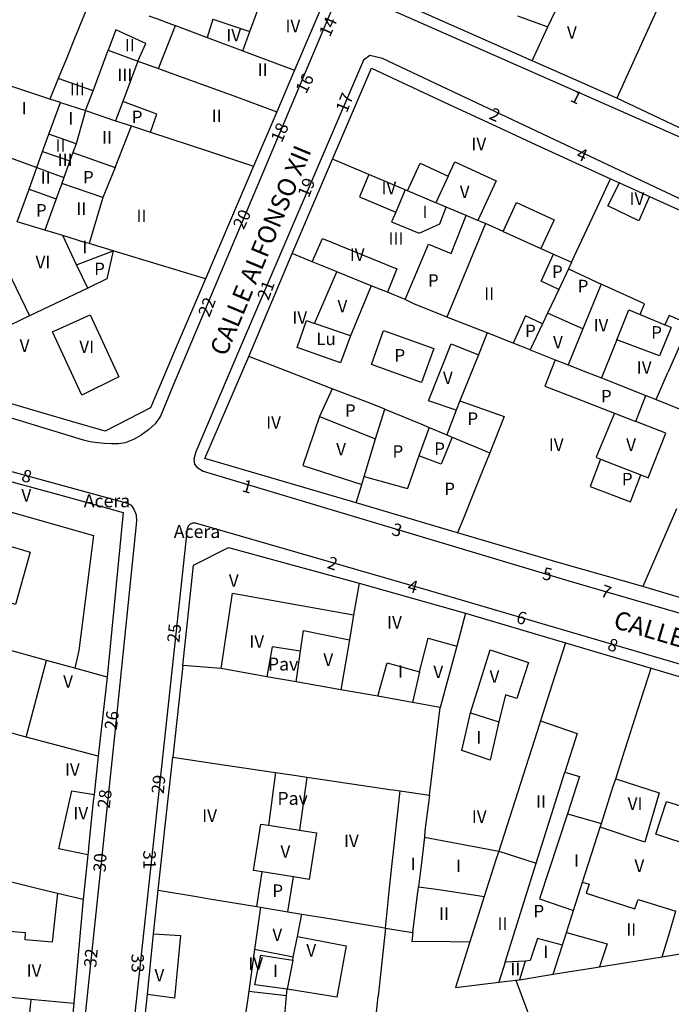
# Model space of a CAD drawing. Extents: x 680682 to 690511, y 4120584 to 4135967.
# Drawn here: x 681878 to 681941, y 4125252 to 4125347 of the extents above; entities that cross this region are included whole.
import ezdxf

# ---------------------------------------------------------------- set-up
doc = ezdxf.new("R2010")
doc.units = 0
for name, color, linetype in [('1095_L_DE_FACHADA_EN_EDIFICIO', 1, 'Continuous'), ('1096_DIVISION_DE_ALTURA_MEDIANE', 1, 'Continuous'), ('1103_NUMERO_DE_PLANTAS', 7, 'Continuous'), ('1104_ETIQUETA_DE_PATIO', 7, 'Continuous'), ('1105_ETIQUETA_DE_LUCERNARIO', 7, 'Continuous'), ('1106_NUMERO_DE_PORTAL_EN_VIAL_U', 7, 'Continuous'), ('1140_LINEA_DE_MURO_PARED_O_TAPI', 1, 'Continuous'), ('1216_LINEA_DE_BORDILLO', 7, 'Continuous'), ('1271_PAVIMENTO', 7, 'Continuous'), ('1274_ACERA', 7, 'Continuous'), ('1416_TEXTO_CALLE_VIAL_URBANO', 7, 'Continuous')]:
    doc.layers.add(name, color=color, linetype=linetype)
doc.styles.get("Standard").update_dxf_attribs({"font": 'ARIAL.TTF'})

msp = doc.modelspace()

# ---------------------------------------------------------------- linework, layer by layer
at = {"layer": '1095_L_DE_FACHADA_EN_EDIFICIO'}
for points in [[(681922.43, 4125345.09), (681914.74, 4125348.49), (681918.41, 4125356.93)], [(681908.08, 4125349.39), (681904.86, 4125341.84)], [(681885.39, 4125349.07), (681883.69, 4125344.89)], [(681883.69, 4125344.89), (681882.93, 4125343.03)], [(681927.75, 4125342.75), (681922.43, 4125345.09)], [(681882.93, 4125343.03), (681882.11, 4125341.03)], [(681931.47, 4125341.09), (681927.75, 4125342.75)], [(681904.86, 4125341.84), (681903.15, 4125337.84)], [(681908.52, 4125333.28), (681912.26, 4125342.02), (681919.26, 4125338.77), (681924.75, 4125336.21), (681928.14, 4125334.64), (681935.29, 4125331.38)], [(681882.11, 4125341.03), (681881.31, 4125339.06)], [(681935.89, 4125339.14), (681931.47, 4125341.09)], [(681881.31, 4125339.06), (681877.34, 4125340.36)], [(681952.66, 4125331.19), (681944.22, 4125335.19), (681935.89, 4125339.14)], [(681903.15, 4125337.84), (681900.91, 4125332.59)], [(681904.63, 4125324.17), (681908.52, 4125333.28)], [(681900.91, 4125332.59), (681896.29, 4125321.76)], [(681935.29, 4125331.38), (681936.139, 4125330.997)], [(681936.139, 4125330.997), (681939.03, 4125329.67)], [(681939.03, 4125329.67), (681944.7, 4125327.1), (681948.096, 4125325.481)], [(681900.474, 4125314.282), (681904.63, 4125324.17)], [(681896.29, 4125321.76), (681893.28, 4125314.71)], [(681893.28, 4125314.71), (681892.25, 4125312.29)], [(681910.792, 4125300.165), (681896.215, 4125304.451), (681900.474, 4125314.282)], [(681892.25, 4125312.29), (681890.99, 4125309.34), (681886.64, 4125307.08), (681883.53, 4125307.99)], [(681880.67, 4125308.82), (681872.25, 4125311.27)], [(681883.53, 4125307.99), (681880.67, 4125308.82)], [(681875.73, 4125302.72), (681882.13, 4125300.97)], [(681882.13, 4125300.97), (681884.45, 4125300.33)], [(681884.45, 4125300.33), (681888.35, 4125299.26), (681886.82, 4125283.39)], [(681920.555, 4125297.293), (681910.792, 4125300.165)], [(681938.397, 4125292.137), (681930.25, 4125294.442), (681920.555, 4125297.293)], [(681894.65, 4125289.61), (681895.12, 4125294.17), (681898.51, 4125295.89), (681903.66, 4125294.48)], [(681903.66, 4125294.48), (681911.07, 4125292.46)], [(681911.07, 4125292.46), (681921.314, 4125289.555)], [(681952.11, 4125288.012), (681938.397, 4125292.137)], [(681894.12, 4125284.52), (681894.65, 4125289.61)], [(681921.314, 4125289.555), (681930.948, 4125286.69)], [(681930.948, 4125286.69), (681939.18, 4125284.25)], [(681905.45, 4125285.89), (681902.71, 4125286.3), (681902.209, 4125283.436)], [(681905.031, 4125282.939), (681905.45, 4125285.89)], [(681897.79, 4125284.215), (681894.12, 4125284.52)], [(681902.209, 4125283.436), (681897.79, 4125284.215)], [(681939.18, 4125284.25), (681947.82, 4125281.69)], [(681886.82, 4125283.39), (681885.95, 4125275.78)], [(681909.321, 4125282.183), (681905.031, 4125282.939)], [(681912.883, 4125281.555), (681909.321, 4125282.183)], [(681916.213, 4125280.968), (681912.883, 4125281.555)], [(681918.872, 4125280.482), (681916.213, 4125280.968)], [(681917.861, 4125272.02), (681918.872, 4125280.482)], [(681885.95, 4125275.78), (681885.559, 4125272.101)], [(681891.73, 4125262.88), (681892.44, 4125269.36), (681893.155, 4125275.692)], [(681893.155, 4125275.692), (681897.151, 4125275.098), (681903.032, 4125274.223)], [(681903.032, 4125274.223), (681902.341, 4125269.13)], [(681906.036, 4125273.777), (681905.343, 4125268.658)], [(681906.036, 4125273.777), (681906.923, 4125273.646)], [(681906.923, 4125273.646), (681906.952, 4125273.641), (681914.026, 4125272.59)], [(681914.026, 4125272.59), (681914.396, 4125272.535), (681915.016, 4125272.443)], [(681915.016, 4125272.443), (681917.861, 4125272.02)], [(681885.559, 4125272.101), (681885.49, 4125271.45), (681885.07, 4125267.33), (681884.98, 4125266.49), (681884.958, 4125266.289)], [(681902.341, 4125269.13), (681905.343, 4125268.658)], [(681884.958, 4125266.289), (681884.51, 4125262.01)], [(681884.51, 4125262.01), (681883.62, 4125252)], [(681891.296, 4125258.697), (681891.73, 4125262.88)], [(681890.69, 4125252.847), (681891.296, 4125258.697)], [(681890.23, 4125248.39), (681890.69, 4125252.847)], [(681883.62, 4125252), (681882.84, 4125243.95)]]:
    msp.add_lwpolyline(points, dxfattribs=at)
at = {"layer": '1096_DIVISION_DE_ALTURA_MEDIANE'}
for points in [[(681900.555, 4125345.552), (681902.72, 4125351.37)], [(681929.26, 4125346.01), (681930.71, 4125349.13)], [(681940.01, 4125348.19), (681938.85, 4125345.65)], [(681890.85, 4125347.08), (681891.57, 4125346.81), (681893.01, 4125346.27)], [(681896.988, 4125346.749), (681896.443, 4125344.989)], [(681896.988, 4125346.749), (681900.555, 4125345.552)], [(681926.33, 4125347.07), (681929.26, 4125346.01)], [(681889.767, 4125342.718), (681890.532, 4125344.413), (681887.667, 4125345.707), (681886.931, 4125343.756)], [(681891.76, 4125341.994), (681893.391, 4125346.128)], [(681893.01, 4125346.27), (681893.391, 4125346.128)], [(681893.391, 4125346.128), (681894.09, 4125345.87), (681896.2, 4125345.08), (681896.443, 4125344.989)], [(681899.87, 4125343.71), (681900.555, 4125345.552)], [(681927.75, 4125342.75), (681929.26, 4125346.01)], [(681938.85, 4125345.65), (681935.89, 4125339.14)], [(681896.443, 4125344.989), (681899.87, 4125343.71)], [(681885.461, 4125339.862), (681886.931, 4125343.756)], [(681886.931, 4125343.756), (681889.767, 4125342.718)], [(681899.87, 4125343.71), (681900.55, 4125343.45), (681904.86, 4125341.84)], [(681889.767, 4125342.718), (681888.318, 4125338.808)], [(681889.767, 4125342.718), (681891.76, 4125341.994)], [(681891.76, 4125341.994), (681892.52, 4125341.72), (681899.01, 4125339.35), (681903.15, 4125337.84)], [(681885.461, 4125339.862), (681882.11, 4125341.03)], [(681884.735, 4125337.94), (681885.461, 4125339.862)], [(681882.33, 4125338.73), (681881.31, 4125339.06)], [(681888.318, 4125338.808), (681887.637, 4125336.968)], [(681890.99, 4125335.87), (681891.62, 4125337.6), (681888.318, 4125338.808)], [(681881.22, 4125335.67), (681882.33, 4125338.73)], [(681882.33, 4125338.73), (681884.735, 4125337.94)], [(681884.735, 4125337.94), (681883.83, 4125334.74)], [(681884.735, 4125337.94), (681887.637, 4125336.968)], [(681887.637, 4125336.968), (681889.18, 4125336.47)], [(681887.58, 4125332.48), (681889.18, 4125336.47)], [(681889.18, 4125336.47), (681890.99, 4125335.87)], [(681880.61, 4125334.01), (681881.22, 4125335.67)], [(681883.83, 4125334.74), (681881.22, 4125335.67)], [(681890.99, 4125335.87), (681896.69, 4125333.99), (681900.91, 4125332.59)], [(681875.05, 4125334.31), (681880.06, 4125332.48)], [(681883.83, 4125334.74), (681883.52, 4125333.91)], [(681880.06, 4125332.48), (681880.61, 4125334.01)], [(681880.61, 4125334.01), (681883.23, 4125333.1)], [(681883.23, 4125333.1), (681882.66, 4125331.51)], [(681883.52, 4125333.91), (681883.23, 4125333.1)], [(681883.52, 4125333.91), (681887.58, 4125332.48)], [(681912.03, 4125331.8), (681908.52, 4125333.28)], [(681879.3, 4125330.38), (681880.06, 4125332.48)], [(681880.06, 4125332.48), (681882.66, 4125331.51)], [(681887.58, 4125332.48), (681886.42, 4125329.58)], [(681915.747, 4125330.224), (681916.965, 4125332.878), (681919.667, 4125331.618)], [(681919.667, 4125331.618), (681920.309, 4125332.996), (681924.27, 4125331.174), (681922.499, 4125327.37)], [(681882.66, 4125331.51), (681882.45, 4125330.94)], [(681912.03, 4125331.8), (681911.12, 4125329.65), (681914.6, 4125328.16)], [(681915.52, 4125330.32), (681912.03, 4125331.8)], [(681919.667, 4125331.618), (681918.469, 4125329.073)], [(681934.25, 4125329.16), (681935.29, 4125331.38)], [(681878.15, 4125327.23), (681879.3, 4125330.38)], [(681879.3, 4125330.38), (681881.92, 4125329.46)], [(681882.45, 4125330.94), (681881.92, 4125329.46)], [(681886.42, 4125329.58), (681882.45, 4125330.94)], [(681915.52, 4125330.32), (681914.6, 4125328.16)], [(681915.747, 4125330.224), (681915.52, 4125330.32)], [(681935.012, 4125328.782), (681936.139, 4125330.997)], [(681881.92, 4125329.46), (681880.82, 4125326.43)], [(681886.42, 4125329.58), (681885.096, 4125325.132)], [(681918.469, 4125329.073), (681915.747, 4125330.224)], [(681939.03, 4125329.67), (681938.01, 4125327.34)], [(681914.6, 4125328.16), (681914.21, 4125327.25), (681916.85, 4125326.15), (681918.85, 4125327.04), (681919.46, 4125328.66)], [(681919.46, 4125328.66), (681918.95, 4125328.87), (681918.469, 4125329.073)], [(681921.39, 4125327.84), (681919.46, 4125328.66)], [(681924.957, 4125326.315), (681926.241, 4125329.091), (681929.852, 4125327.415), (681928.586, 4125324.674)], [(681931.53, 4125323.34), (681934.25, 4125329.16)], [(681938.01, 4125327.34), (681935.012, 4125328.782)], [(681915.52, 4125319.76), (681917.76, 4125325.07), (681919.95, 4125324.17), (681921.39, 4125327.84)], [(681922.499, 4125327.37), (681921.39, 4125327.84)], [(681880.82, 4125326.43), (681878.15, 4125327.23)], [(681923.24, 4125327.06), (681919.528, 4125318.065)], [(681923.24, 4125327.06), (681922.83, 4125327.23), (681922.499, 4125327.37)], [(681924.957, 4125326.315), (681923.24, 4125327.06)], [(681882.54, 4125325.91), (681880.82, 4125326.43)], [(681883.88, 4125323.1), (681882.54, 4125325.91)], [(681885.096, 4125325.132), (681884.68, 4125325.26), (681882.54, 4125325.91)], [(681906.57, 4125323.38), (681907.54, 4125325.63), (681914.72, 4125322.7), (681913.8, 4125320.45)], [(681924.957, 4125326.315), (681928.586, 4125324.674)], [(681887.4, 4125324.43), (681885.096, 4125325.132)], [(681928.586, 4125324.674), (681929.79, 4125324.13)], [(681883.88, 4125323.1), (681887.4, 4125324.43)], [(681887.4, 4125324.43), (681886.8, 4125321.75), (681884.95, 4125320.86)], [(681896.29, 4125321.76), (681892.06, 4125323.04), (681887.4, 4125324.43)], [(681906.57, 4125323.38), (681904.63, 4125324.17)], [(681930.3, 4125320.72), (681928.62, 4125321.53), (681929.79, 4125324.13)], [(681929.79, 4125324.13), (681931.53, 4125323.34)], [(681876.77, 4125323.5), (681879.34, 4125318.19)], [(681884.95, 4125320.86), (681883.88, 4125323.1)], [(681908.918, 4125322.434), (681908.66, 4125322.54), (681906.57, 4125323.38)], [(681931.224, 4125322.704), (681930.3, 4125320.72)], [(681931.53, 4125323.34), (681931.224, 4125322.704)], [(681931.224, 4125322.704), (681934.392, 4125321.239)], [(681906.793, 4125317.43), (681908.918, 4125322.434)], [(681912.241, 4125321.083), (681908.918, 4125322.434)], [(681884.95, 4125320.86), (681879.34, 4125318.19)], [(681912.241, 4125321.083), (681910.242, 4125316.26)], [(681913.8, 4125320.45), (681912.241, 4125321.083)], [(681934.392, 4125321.239), (681932.626, 4125316.93)], [(681938.137, 4125318.306), (681938.57, 4125319.326), (681934.392, 4125321.239)], [(681915.52, 4125319.76), (681913.8, 4125320.45)], [(681930.3, 4125320.72), (681929.22, 4125318.43)], [(681919.528, 4125318.065), (681918.422, 4125318.501), (681916.406, 4125319.295), (681915.52, 4125319.76)], [(681879.34, 4125318.19), (681877.55, 4125317.33), (681874.87, 4125318.36)], [(681885.2, 4125318.27), (681887.95, 4125312.31), (681884.37, 4125310.54), (681881.55, 4125316.63), (681885.2, 4125318.27)], [(681923.402, 4125316.54), (681919.528, 4125318.065)], [(681928.74, 4125317.41), (681927.11, 4125318.19), (681925.922, 4125315.547)], [(681929.22, 4125318.43), (681928.74, 4125317.41)], [(681932.626, 4125316.93), (681929.22, 4125318.43)], [(681935.893, 4125315.887), (681937.053, 4125318.756), (681938.137, 4125318.306)], [(681938.137, 4125318.306), (681940.508, 4125317.32)], [(681942.841, 4125317.377), (681940.944, 4125318.212), (681940.508, 4125317.32)], [(681910.242, 4125316.26), (681909.298, 4125313.661), (681905.1, 4125315.125), (681906.019, 4125317.722), (681906.793, 4125317.43)], [(681910.242, 4125316.26), (681906.793, 4125317.43)], [(681928.74, 4125317.41), (681927.559, 4125314.902)], [(681941.108, 4125317.069), (681939.986, 4125314.32), (681935.893, 4125315.887)], [(681941.108, 4125317.069), (681940.508, 4125317.32)], [(681942.841, 4125317.377), (681940.826, 4125312.783), (681940.797, 4125312.719)], [(681917.083, 4125311.755), (681912.262, 4125313.483), (681913.441, 4125316.773), (681918.262, 4125315.045), (681917.083, 4125311.755)], [(681923.402, 4125316.54), (681922.559, 4125314.438)], [(681925.922, 4125315.547), (681923.402, 4125316.54)], [(681932.626, 4125316.93), (681931.208, 4125313.472)], [(681920.427, 4125309.092), (681917.766, 4125310.008), (681919.929, 4125315.477), (681922.559, 4125314.438)], [(681927.559, 4125314.902), (681925.922, 4125315.547)], [(681935.604, 4125315.173), (681934.404, 4125312.206)], [(681935.893, 4125315.887), (681935.604, 4125315.173)], [(681908.48, 4125311.17), (681904.39, 4125312.77), (681900.474, 4125314.282)], [(681922.559, 4125314.438), (681920.779, 4125309.996)], [(681927.559, 4125314.902), (681929.963, 4125313.956)], [(681929.963, 4125313.956), (681928.973, 4125311.406), (681932.035, 4125310.228), (681935.65, 4125308.822)], [(681929.963, 4125313.956), (681931.208, 4125313.472)], [(681931.208, 4125313.472), (681933.078, 4125312.731), (681934.404, 4125312.206)], [(681939.663, 4125310.123), (681940.797, 4125312.719)], [(681934.404, 4125312.206), (681938.67, 4125310.516)], [(681908.48, 4125311.17), (681907.27, 4125308.5)], [(681913.55, 4125309.21), (681912.37, 4125309.67), (681908.48, 4125311.17)], [(681937.733, 4125308.022), (681938.67, 4125310.516)], [(681938.67, 4125310.516), (681939.663, 4125310.123)], [(681920.779, 4125309.996), (681920.427, 4125309.092)], [(681920.779, 4125309.996), (681925.04, 4125308.489), (681923.65, 4125304.997)], [(681939.663, 4125310.123), (681941.882, 4125309.244), (681942.707, 4125308.917)], [(681907.27, 4125308.5), (681905.66, 4125303.77), (681911.34, 4125301.96)], [(681907.27, 4125308.5), (681912.67, 4125306.35)], [(681912.67, 4125306.35), (681913.55, 4125309.21)], [(681913.55, 4125309.21), (681917.02, 4125307.77), (681917.81, 4125307.43)], [(681920.427, 4125309.092), (681919.51, 4125306.73)], [(681935.65, 4125308.822), (681933.91, 4125304.565), (681934.321, 4125304.374)], [(681935.65, 4125308.822), (681937.733, 4125308.022)], [(681938.214, 4125302.87), (681938.901, 4125302.593), (681940.594, 4125306.881), (681937.733, 4125308.022)], [(681917.81, 4125307.43), (681916.84, 4125304.69)], [(681917.81, 4125307.43), (681919.51, 4125306.73)], [(681919.51, 4125306.73), (681920.05, 4125306.5)], [(681911.57, 4125302.72), (681912.67, 4125306.35)], [(681920.05, 4125306.5), (681918.99, 4125303.9), (681916.84, 4125304.69)], [(681920.05, 4125306.5), (681923.65, 4125304.997)], [(681916.84, 4125304.69), (681915.74, 4125301.57)], [(681923.65, 4125304.997), (681922.676, 4125302.553), (681922.037, 4125300.947), (681921.166, 4125298.761)], [(681934.321, 4125304.374), (681933.339, 4125301.762), (681937.205, 4125300.261), (681938.214, 4125302.87)], [(681934.321, 4125304.374), (681938.214, 4125302.87)], [(681910.792, 4125300.165), (681911.34, 4125301.96)], [(681911.34, 4125301.96), (681911.57, 4125302.72)], [(681911.57, 4125302.72), (681915.74, 4125301.57)], [(681874.98, 4125300.02), (681885.52, 4125297.05), (681884.09, 4125285.95), (681883.71, 4125284.25)], [(681941.626, 4125299.588), (681938.397, 4125292.137)], [(681921.166, 4125298.761), (681920.555, 4125297.293)], [(681874.49, 4125291.45), (681872.37, 4125292.09), (681873.8, 4125297.11), (681879.41, 4125295.43), (681877.99, 4125290.39), (681877.48, 4125290.54)], [(681911.07, 4125292.46), (681910.55, 4125289.384)], [(681897.79, 4125284.215), (681898.888, 4125291.467), (681910.55, 4125289.384)], [(681921.314, 4125289.555), (681920.478, 4125286.386)], [(681910.55, 4125289.384), (681910.48, 4125288.97), (681910.14, 4125286.98)], [(681905.45, 4125285.89), (681905.73, 4125287.89), (681910.14, 4125286.98)], [(681910.14, 4125286.98), (681909.321, 4125282.183)], [(681916.9, 4125283.92), (681917.72, 4125287.15), (681920.478, 4125286.386)], [(681930.948, 4125286.69), (681929.648, 4125282.631), (681928.546, 4125279.192)], [(681880.98, 4125285), (681876.37, 4125286.27)], [(681920.478, 4125286.386), (681918.872, 4125280.482)], [(681921.8, 4125279.96), (681923.7, 4125286.03), (681927.38, 4125284.81), (681926.25, 4125281.35), (681925.17, 4125281.68), (681924.52, 4125279.11)], [(681879.02, 4125277.63), (681880.98, 4125285)], [(681883.71, 4125284.25), (681880.98, 4125285)], [(681912.883, 4125281.555), (681913.79, 4125284.79), (681916.9, 4125283.92)], [(681886.82, 4125283.39), (681883.71, 4125284.25)], [(681916.9, 4125283.92), (681916.213, 4125280.968)], [(681935.78, 4125273.62), (681936.66, 4125276.38), (681937.91, 4125280.28), (681939.18, 4125284.25)], [(681924.52, 4125279.11), (681923.69, 4125275.39), (681920.98, 4125276.35), (681921.8, 4125279.96)], [(681921.8, 4125279.96), (681924.52, 4125279.11)], [(681928.546, 4125279.192), (681928.444, 4125278.872)], [(681928.546, 4125279.192), (681932.064, 4125277.981), (681930.894, 4125274.259)], [(681879.02, 4125277.63), (681877.08, 4125278.16), (681875.659, 4125278.535)], [(681928.444, 4125278.872), (681924.525, 4125266.633)], [(681885.95, 4125275.78), (681879.02, 4125277.63)], [(681928.137, 4125265.489), (681930.894, 4125274.259)], [(681930.894, 4125274.259), (681932.3, 4125273.83), (681931.13, 4125270.25)], [(681935.78, 4125273.62), (681939.96, 4125272.27), (681938.59, 4125267.52), (681934.28, 4125268.95)], [(681934.4, 4125269.3), (681935.52, 4125272.82), (681935.78, 4125273.62)], [(681884.958, 4125266.289), (681882.161, 4125266.867), (681883.412, 4125272.444), (681885.559, 4125272.101)], [(681914.05, 4125263.398), (681915.016, 4125272.443)], [(681917.861, 4125272.02), (681917.42, 4125268.59)], [(681943.43, 4125267.04), (681939.63, 4125268.29), (681940.66, 4125271.44), (681944.4, 4125270.28)], [(681931.13, 4125270.25), (681928.45, 4125262.04), (681931.72, 4125260.94)], [(681931.13, 4125270.25), (681934.4, 4125269.3)], [(681901.76, 4125264.639), (681900.9, 4125264.775), (681901.603, 4125269.247)], [(681901.603, 4125269.247), (681902.341, 4125269.13)], [(681905.343, 4125268.658), (681906.977, 4125268.402), (681906.274, 4125263.93), (681904.766, 4125264.167)], [(681932.59, 4125263.66), (681934.28, 4125268.95)], [(681934.28, 4125268.95), (681934.4, 4125269.3)], [(681917.366, 4125267.978), (681917.038, 4125265.255), (681916.793, 4125263.219)], [(681917.42, 4125268.59), (681917.366, 4125267.978)], [(681917.366, 4125267.978), (681924.525, 4125266.633)], [(681924.525, 4125266.633), (681924.255, 4125265.793), (681923.128, 4125262.273)], [(681924.525, 4125266.633), (681928.137, 4125265.489)], [(681925.135, 4125255.942), (681928.137, 4125265.489)], [(681874.087, 4125264.567), (681880.319, 4125263.026)], [(681901.233, 4125261.311), (681901.76, 4125264.639)], [(681904.766, 4125264.167), (681901.76, 4125264.639)], [(681904.23, 4125260.806), (681904.766, 4125264.167)], [(681880.319, 4125263.026), (681882.05, 4125262.6)], [(681913.606, 4125259.228), (681914.05, 4125263.398)], [(681916.752, 4125262.879), (681916.793, 4125263.219)], [(681916.793, 4125263.219), (681918.74, 4125262.94), (681923.128, 4125262.273)], [(681931.72, 4125260.94), (681932.59, 4125263.66)], [(681932.59, 4125263.66), (681933.23, 4125263.46), (681932.95, 4125262.61), (681937.62, 4125261.1), (681937.95, 4125262), (681941.57, 4125260.86)], [(681882.05, 4125262.6), (681881.521, 4125257.89)], [(681882.05, 4125262.6), (681884.51, 4125262.01)], [(681891.73, 4125262.88), (681895.6, 4125262.24), (681896.66, 4125262.06)], [(681896.66, 4125262.06), (681901.233, 4125261.311)], [(681916.261, 4125258.809), (681916.702, 4125262.47), (681916.752, 4125262.879)], [(681923.128, 4125262.273), (681921.735, 4125257.924)], [(681901.593, 4125261.253), (681901.019, 4125257.187)], [(681901.233, 4125261.311), (681901.593, 4125261.253)], [(681901.593, 4125261.253), (681903.29, 4125260.96)], [(681903.29, 4125260.96), (681904.23, 4125260.806)], [(681904.23, 4125260.806), (681905.56, 4125260.59)], [(681905.14, 4125258.44), (681905.56, 4125260.59)], [(681905.56, 4125260.59), (681908.41, 4125260.12)], [(681908.41, 4125260.12), (681912.02, 4125259.51), (681913.21, 4125259.32)], [(681931.03, 4125258.8), (681931.72, 4125260.94)], [(681940.26, 4125256.48), (681940.89, 4125258.57), (681941.57, 4125260.86)], [(681913.606, 4125259.228), (681912.917, 4125252.694)], [(681913.21, 4125259.32), (681913.606, 4125259.228)], [(681913.606, 4125259.228), (681916.261, 4125258.809)], [(681881.521, 4125257.89), (681878.921, 4125258.11), (681878.976, 4125258.765), (681875.037, 4125259.095)], [(681891.296, 4125258.697), (681893.878, 4125258.526), (681893.31, 4125252.474), (681890.69, 4125252.847)], [(681905.14, 4125258.44), (681909.84, 4125257.53), (681908.92, 4125252.57), (681904.16, 4125253.37)], [(681904.744, 4125256.435), (681905.14, 4125258.44)], [(681916.261, 4125258.809), (681916.159, 4125257.954), (681918.02, 4125257.97), (681921.735, 4125257.924)], [(681930.65, 4125257.6), (681928.25, 4125258.22), (681927.55, 4125256.1), (681927.07, 4125256.063)], [(681931.03, 4125258.8), (681934.95, 4125257.71), (681934.23, 4125255.51)], [(681921.735, 4125257.924), (681920.35, 4125253.52)], [(681929.75, 4125254.79), (681930.65, 4125257.6)], [(681901.019, 4125257.187), (681900.452, 4125253.164)], [(681904.744, 4125256.435), (681901.019, 4125257.187)], [(681904.16, 4125253.37), (681901.05, 4125253.78), (681901.61, 4125256.64), (681904.69, 4125256.16)], [(681904.69, 4125256.16), (681904.744, 4125256.435)], [(681934.23, 4125255.51), (681938.47, 4125256.19), (681940.26, 4125256.48)], [(681940.26, 4125256.48), (681944.26, 4125257.13)], [(681904.69, 4125256.16), (681904.16, 4125253.37)], [(681925.135, 4125255.942), (681924.536, 4125254.036)], [(681927.07, 4125256.063), (681925.135, 4125255.942)], [(681927.07, 4125256.063), (681926.526, 4125254.266)], [(681929.75, 4125254.79), (681930.76, 4125254.95), (681933.65, 4125255.42), (681934.23, 4125255.51)], [(681926.526, 4125254.266), (681929.75, 4125254.79)], [(681920.35, 4125253.52), (681924.536, 4125254.036)], [(681924.536, 4125254.036), (681926.18, 4125254.21)], [(681926.18, 4125254.21), (681926.526, 4125254.266)], [(681926.18, 4125254.21), (681931.57, 4125239.74)], [(681875.911, 4125252.737), (681879.46, 4125252.4)], [(681900.452, 4125253.164), (681899.81, 4125248.74)], [(681900.452, 4125253.164), (681904.104, 4125252.746)], [(681903.76, 4125248.89), (681904.104, 4125252.746)], [(681904.104, 4125252.746), (681904.16, 4125253.37)], [(681912.553, 4125249.248), (681912.917, 4125252.694)], [(681879.46, 4125252.4), (681879.01, 4125247.74), (681879.8, 4125247.69), (681879.46, 4125244.31)], [(681879.46, 4125252.4), (681883.62, 4125252)]]:
    msp.add_lwpolyline(points, dxfattribs=at)
at = {"layer": '1140_LINEA_DE_MURO_PARED_O_TAPI'}
for points in [[(681894.12, 4125284.52), (681893.155, 4125275.692)], [(681905.031, 4125282.939), (681902.209, 4125283.436)], [(681903.032, 4125274.223), (681905.054, 4125273.923)], [(681905.054, 4125273.923), (681906.036, 4125273.777)], [(681930.65, 4125257.6), (681931.03, 4125258.8)]]:
    msp.add_lwpolyline(points, dxfattribs=at)
at = {"layer": '1216_LINEA_DE_BORDILLO'}
for points in [[(681935.463, 4125411.462), (681910.5, 4125352.593), (681893.225, 4125311.558)], [(682000, 4125307.854), (681977.35, 4125318.19), (681944.66, 4125334.199), (681914.58, 4125347.45), (681913.93, 4125348.3)], [(681911.51, 4125342.8), (681899.57, 4125314.99), (681895.35, 4125305.08), (681895.17, 4125304.39)], [(682000, 4125302.2), (681981.41, 4125310.99), (681948.69, 4125326.28), (681913.32, 4125342.96), (681912.1, 4125343.26), (681911.51, 4125342.8)], [(681889.633, 4125306.423), (681889.37, 4125306.27), (681888.56, 4125305.96), (681887.9, 4125305.86), (681887.23, 4125305.86), (681886.56, 4125305.9), (681885.88, 4125305.96), (681885.2, 4125306.05), (681884.53, 4125306.21), (681861.53, 4125313.25), (681853.64, 4125315.68), (681852.93, 4125315.9)], [(681893.225, 4125311.558), (681891.95, 4125308.53), (681891.46, 4125307.8)], [(681850.28, 4125310.727), (681875.37, 4125303.81), (681888.653, 4125300.189)], [(681891.46, 4125307.8), (681890.8, 4125307.21), (681890.11, 4125306.7), (681889.633, 4125306.423)], [(681895.17, 4125304.39), (681895.23, 4125303.9), (681895.45, 4125303.61), (681896.06, 4125303.23), (681931.28, 4125292.67), (681973.13, 4125280.51), (681980.68, 4125278.386), (682000, 4125272.7)], [(681888.653, 4125300.189), (681888.73, 4125300.17), (681889.12, 4125299.94), (681889.38, 4125299.58), (681889.62, 4125299.01)], [(681889.62, 4125299.01), (681889.66, 4125298.4), (681887.54, 4125277.74), (681884.78, 4125251.54), (681883.867, 4125242.393)], [(681999.63, 4125267.67), (681971.79, 4125275.88), (681917.98, 4125291.69), (681895.32, 4125298.22), (681895.06, 4125298.23), (681894.82, 4125298.13), (681894.62, 4125297.94)], [(681894.54, 4125297.69), (681888.99, 4125246.54), (681884.99, 4125210.1)], [(681894.62, 4125297.94), (681894.54, 4125297.69)]]:
    msp.add_lwpolyline(points, dxfattribs=at)

# ---------------------------------------------------------------- texts
at = {"layer": '1103_NUMERO_DE_PLANTAS'}
for s, p in [('IV', (681903.991, 4125345.486)), ('IV', (681898.291, 4125344.606)), ('V', (681931.09, 4125344.856)), ('II', (681888.525, 4125343.646)), ('III', (681887.809, 4125340.786)), ('II', (681901.315, 4125341.286)), ('III', (681883.229, 4125339.426)), ('I', (681878.602, 4125337.576)), ('II', (681896.875, 4125336.846)), ('I', (681883.082, 4125336.596)), ('II', (681886.325, 4125334.766)), ('II', (681881.851, 4125333.981)), ('IV', (681921.891, 4125334.126)), ('III', (681882.059, 4125332.606)), ('II', (681880.425, 4125330.906)), ('IV', (681913.231, 4125329.896)), ('V', (681920.77, 4125329.526)), ('IV', (681937.111, 4125328.866)), ('II', (681883.855, 4125327.896)), ('II', (681889.645, 4125327.216)), ('I', (681917.182, 4125327.596)), ('III', (681913.909, 4125325.036)), ('I', (681884.422, 4125324.206)), ('IV', (681910.181, 4125323.476)), ('VI', (681879.934, 4125322.766)), ('II', (681923.115, 4125319.716)), ('V', (681909, 4125318.516)), ('IV', (681904.651, 4125317.426)), ('IV', (681933.651, 4125316.686)), ('V', (681929.75, 4125315.046)), ('V', (681878.4, 4125314.706)), ('VI', (681884.144, 4125314.606)), ('IV', (681937.811, 4125312.616)), ('V', (681919.15, 4125311.606)), ('IV', (681902.131, 4125307.316)), ('V', (681908.87, 4125304.756)), ('IV', (681929.341, 4125305.176)), ('V', (681936.79, 4125305.176)), ('V', (681878.57, 4125300.296)), ('V', (681898.54, 4125292.096)), ('IV', (681913.771, 4125288.076)), ('IV', (681900.511, 4125286.226)), ('V', (681907.64, 4125284.476)), ('I', (681914.812, 4125283.346)), ('V', (681918.23, 4125283.306)), ('V', (681923.64, 4125282.856)), ('V', (681882.59, 4125282.376)), ('I', (681922.372, 4125277.006)), ('IV', (681882.761, 4125273.896)), ('II', (681928.115, 4125270.816)), ('VI', (681936.934, 4125270.616)), ('IV', (681883.571, 4125269.696)), ('IV', (681895.971, 4125269.456)), ('IV', (681921.931, 4125269.366)), ('IV', (681909.621, 4125267.036)), ('V', (681903.51, 4125266.006)), ('I', (681916.032, 4125264.816)), ('I', (681920.402, 4125264.636)), ('I', (681931.762, 4125265.146)), ('V', (681937.59, 4125264.646)), ('II', (681918.765, 4125260.026)), ('II', (681924.405, 4125259.056)), ('V', (681902.73, 4125257.996)), ('II', (681936.795, 4125258.506)), ('V', (681906, 4125256.496)), ('I', (681928.822, 4125256.356)), ('IV', (681900.411, 4125255.216)), ('IV', (681879.071, 4125254.546)), ('I', (681902.782, 4125254.526)), ('II', (681925.645, 4125254.696)), ('V', (681891.38, 4125254.106))]:
    msp.add_text(s, height=1.2, dxfattribs=at).set_placement(p)
at = {"layer": '1104_ETIQUETA_DE_PATIO'}
for p in [(681889.192, 4125336.736), (681884.493, 4125330.926), (681879.963, 4125327.746), (681885.572, 4125322.106), (681929.643, 4125321.836), (681917.703, 4125320.986), (681932.117, 4125320.453), (681927.053, 4125316.146), (681939.198, 4125315.992), (681914.48, 4125313.785), (681934.358, 4125309.855), (681909.713, 4125308.466), (681921.508, 4125307.688), (681914.293, 4125304.526), (681918.309, 4125304.792), (681936.373, 4125301.867), (681919.273, 4125300.926), (681902.724, 4125262.234), (681927.862, 4125260.266)]:
    msp.add_text('P', height=1.2, dxfattribs=at).set_placement(p)
at = {"layer": '1105_ETIQUETA_DE_LUCERNARIO'}
msp.add_text('Lu', height=1.2, dxfattribs=at).set_placement((681906.954, 4125315.371))
at = {"layer": '1106_NUMERO_DE_PORTAL_EN_VIAL_U'}
for s, height, rotation, p in [('14', 1.199, 65.98999, (681908.261, 4125344.953)), ('16', 1.2, 62.99001, (681905.96, 4125339.476)), ('1', 1.199, 333.98999, (681931.323, 4125338.898)), ('17', 1.2, 67.99, (681909.887, 4125337.649)), ('2', 1.199, 336.00001, (681923.501, 4125337.187)), ('18', 1.199, 67, (681903.631, 4125334.778)), ('4', 1.199, 336.00001, (681931.891, 4125333.342)), ('19', 1.2, 67.99, (681906.222, 4125329.469)), ('20', 1.199, 64.99, (681899.96, 4125326.413)), ('21', 1.2, 69.99, (681902.351, 4125319.592)), ('22', 1.199, 68.99, (681896.658, 4125317.982)), ('8', 1.2, 343.99999, (681878.488, 4125302.301)), ('1', 1.2, 344.99999, (681899.723, 4125301.295)), ('3', 1.2, 344.99999, (681914.139, 4125297.11)), ('2', 1.199, 342.99, (681907.919, 4125293.916)), ('5', 1.199, 348, (681928.648, 4125292.832)), ('4', 1.2, 343.99999, (681915.653, 4125291.674)), ('7', 1.199, 339.99, (681934.229, 4125291.218)), ('6', 1.2, 343.99999, (681926.124, 4125288.653)), ('25', 1.199, 84, (681893.772, 4125286.674)), ('8', 1.2, 342, (681934.902, 4125286.047)), ('26', 1.2, 82.99, (681887.745, 4125278.271)), ('29', 1.199, 84, (681892.263, 4125272.116)), ('28', 1.2, 82.99, (681887.062, 4125270.705)), ('30', 1.2, 87, (681886.681, 4125264.599)), ('31', 1.2, 271, (681890.292, 4125266.714)), ('32', 1.199, 85, (681885.769, 4125255.404)), ('33', 1.2, 271, (681889.151, 4125256.757))]:
    msp.add_text(s, height=height, rotation=rotation, dxfattribs=at).set_placement(p)
at = {"layer": '1271_PAVIMENTO'}
for p in [(681902.295, 4125284.027), (681903.213, 4125271.103)]:
    msp.add_text('Pav', height=1.25, dxfattribs=at).set_placement(p)
at = {"layer": '1274_ACERA'}
for p in [(681884.57, 4125299.749), (681893.237, 4125296.795)]:
    msp.add_text('Acera', height=1.25, dxfattribs=at).set_placement(p)
at = {"layer": '1416_TEXTO_CALLE_VIAL_URBANO'}
for s, rotation, p in [('CALLE ALFONSO XII', 67.44001, (681898.259, 4125314.193)), ('CALLE PADRE ANDIVIA', 343.53999, (681935.453, 4125288.177))]:
    msp.add_text(s, height=1.749, rotation=rotation, dxfattribs=at).set_placement(p)

doc.saveas('drawing.dxf')
